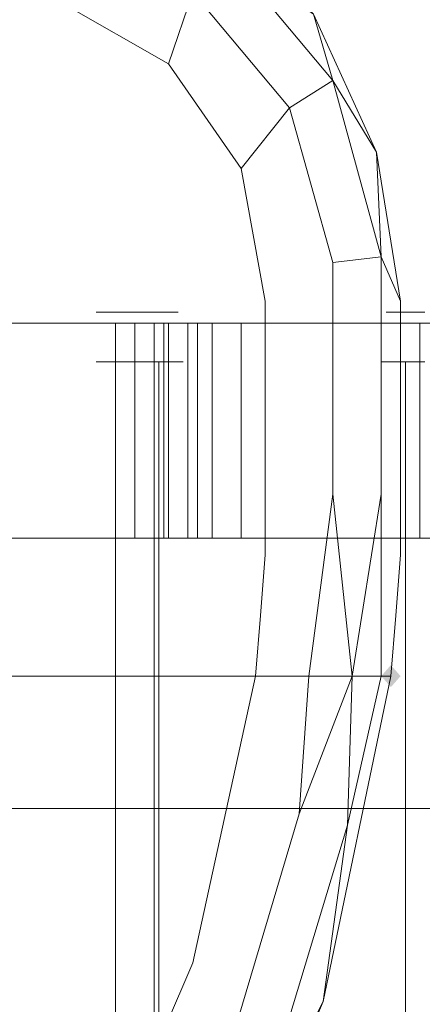
# Model space of a CAD drawing. Units: millimetres. Extents: x 209666 to 216117, y -85304 to -79098.
# Drawn here: x 212556 to 212596, y -81322 to -81226 of the extents above; entities that cross this region are included whole.
import ezdxf

# ---------------------------------------------------------------- set-up
doc = ezdxf.new("R2010")
doc.units = ezdxf.units.MM
doc.layers.add('AQUAWOOD  CWPg169.538', color=250, linetype='Continuous', lineweight=25)
doc.layers.add('МАФЫ НАШИ', color=7, linetype='Continuous', lineweight=25)

# ---------------------------------------------------------------- blocks, each defined once
blk = doc.blocks.new('guil-')
at = {"layer": 'AQUAWOOD  CWPg169.538'}
blk.add_hatch(color=18, dxfattribs=at).paths.add_polyline_path([(210186.526, -81089.44), (210186.052, -81089.914), (210185.577, -81090.388), (210186.052, -81090.862), (210186.526, -81091.336), (210187, -81090.862), (210187.474, -81090.388), (210187, -81089.914)])
blk.add_hatch(color=18, dxfattribs=at).paths.add_polyline_path([(210186.526, -81089.44), (210186.052, -81089.914), (210185.577, -81090.388), (210186.052, -81090.862), (210186.526, -81091.336), (210187, -81090.862), (210187.474, -81090.388), (210187, -81089.914)])
at = {"layer": 'AQUAWOOD  CWPg169.538', "color": 18, "lineweight": 13}
for points in [[(210001.108, -81088.965), (210007.272, -81090.388), (210006.798, -81090.388), (210001.108, -81088.965), (210006.798, -81090.388), (210186.526, -81090.388), (210187, -81085.172), (210187.474, -81079.955), (210187.474, -81074.739), (210187.474, -81058.141), (210185.103, -81045.337), (210178.938, -81033.482), (210169.454, -81024.946), (210157.124, -81019.73), (210082.673, -81005.029), (210007.747, -80995.545), (209931.872, -80992.225), (209855.998, -80994.596), (209780.598, -81002.658), (209706.146, -81016.41), (209688.126, -81023.524), (209673.899, -81036.327)], [(209661.57, -81090.388), (209973.129, -81090.388), (209972.655, -81090.388), (209968.861, -81093.707), (209972.655, -81090.388), (209970.758, -81090.388), (209968.387, -81091.811), (209968.861, -81093.707), (209973.129, -81090.388), (209661.57, -81090.388), (209973.129, -81090.388), (209978.345, -81088.491), (209984.036, -81087.068), (209989.726, -81087.068), (209995.417, -81088.017), (210001.108, -81088.965), (210006.798, -81090.388), (210186.526, -81090.388), (210187, -81085.172), (210187.474, -81079.955), (210187.474, -81074.739), (210187.474, -81058.141), (210185.103, -81045.337), (210178.938, -81033.482)], [(209931.872, -81005.503), (210006.324, -81008.823), (210080.776, -81017.833), (210154.279, -81032.534), (210164.712, -81037.75), (210171.825, -81046.76), (210174.196, -81058.141), (210174.196, -81074.739), (210174.196, -81079.955), (210173.722, -81085.172), (210173.248, -81090.388), (210040.942, -81090.388), (210025.293, -81082.801), (210008.695, -81077.584), (209991.149, -81074.265), (209977.397, -81074.739), (209964.119, -81080.904), (209954.16, -81090.388), (209865.482, -81090.388)], [(209865.482, -81090.388), (209954.16, -81090.388), (209964.119, -81080.904), (209977.397, -81074.739), (209991.149, -81074.265), (210008.695, -81077.584), (210025.293, -81082.801), (210040.942, -81090.388), (210173.248, -81090.388), (210173.722, -81085.172), (210174.196, -81079.955), (210174.196, -81074.739), (210174.196, -81058.141), (210171.825, -81046.76), (210164.712, -81037.75), (210154.279, -81032.534), (210080.776, -81017.833), (210006.324, -81008.823), (209931.872, -81005.503)], [(210185.577, -81090.388), (210186.526, -81090.388), (210187, -81085.172), (210187.474, -81079.955), (210187.474, -81074.739), (210187.474, -81058.141), (210185.103, -81045.337), (210185.577, -81054.348), (210185.103, -81045.337), (210180.835, -81039.173), (210185.577, -81054.348), (210187.474, -81058.141), (210185.577, -81054.348), (210185.577, -81058.141), (210185.577, -81054.348), (210180.835, -81054.822), (210176.567, -81041.544), (210180.835, -81039.173), (210176.567, -81041.544), (210167.083, -81031.585)], [(210185.103, -81045.337), (210180.835, -81039.173), (210185.103, -81045.337), (210178.938, -81033.482), (210180.835, -81039.173), (210169.928, -81027.792), (210156.65, -81021.627)], [(210185.103, -81045.337), (210178.938, -81033.482), (210185.103, -81045.337)], [(210185.103, -81045.337), (210178.938, -81033.482), (210185.103, -81045.337)], [(210180.835, -81074.739), (210182.732, -81090.388), (210185.577, -81074.739), (210182.732, -81090.388), (210185.577, -81090.388), (210185.577, -81074.739), (210185.577, -81090.388), (210186.526, -81090.388), (210187, -81085.172), (210187.474, -81079.955), (210187.474, -81074.739), (210187.474, -81058.141), (210185.103, -81045.337), (210185.577, -81054.348), (210187.474, -81058.141), (210185.577, -81054.348), (210185.577, -81058.141), (210185.577, -81054.348), (210180.835, -81054.822), (210176.567, -81041.544), (210180.835, -81054.822), (210185.577, -81054.348), (210180.835, -81039.173)], [(210187.474, -81058.141), (210185.103, -81045.337), (210187.474, -81058.141)], [(210187.474, -81058.141), (210185.103, -81045.337), (210187.474, -81058.141)], [(210180.835, -81058.141), (210180.835, -81054.822), (210180.835, -81058.141)], [(210180.835, -81058.141), (210180.835, -81054.822), (210180.835, -81058.141)], [(210180.835, -81074.739), (210180.835, -81058.141), (210180.835, -81074.739)], [(210180.835, -81074.739), (210180.835, -81058.141), (210180.835, -81074.739)], [(210185.577, -81074.739), (210185.577, -81058.141), (210185.577, -81074.739)], [(210185.577, -81074.739), (210185.577, -81058.141), (210185.577, -81074.739)], [(210187.474, -81074.739), (210187.474, -81058.141), (210187.474, -81074.739)], [(210187.474, -81074.739), (210187.474, -81058.141), (210187.474, -81074.739)], [(210197.907, -81078.533), (210187.948, -81078.533), (210197.907, -81078.533)], [(210197.907, -81060.038), (210187.948, -81060.038), (210179.887, -81060.038), (210177.516, -81060.038), (210181.309, -81060.038), (210185.577, -81060.038), (210182.732, -81060.038), (210174.196, -81060.038), (210165.186, -81060.038), (210162.815, -81060.038), (210166.609, -81060.038), (210166.609, -81078.533), (210162.815, -81078.533), (210165.186, -81078.533), (210174.196, -81078.533), (210182.732, -81078.533), (210185.577, -81078.533), (210181.309, -81078.533), (210172.299, -81078.533), (210163.763, -81078.533), (210160.918, -81078.533), (210164.712, -81078.533), (210164.712, -81060.038), (210160.918, -81060.038), (210163.763, -81060.038), (210172.299, -81060.038), (210181.309, -81060.038), (210183.68, -81060.038), (210179.413, -81060.038), (210175.619, -81060.038), (210177.99, -81060.038), (210186.526, -81060.038), (210196.01, -81060.038)], [(210196.01, -81078.533), (210186.526, -81078.533), (210177.99, -81078.533), (210175.619, -81078.533), (210179.413, -81078.533), (210183.68, -81078.533), (210181.309, -81078.533), (210183.68, -81078.533), (210179.413, -81078.533), (210175.619, -81078.533), (210177.99, -81078.533), (210186.526, -81078.533), (210196.01, -81078.533)], [(210196.01, -81078.533), (210186.526, -81078.533), (210177.99, -81078.533), (210175.619, -81078.533), (210179.413, -81078.533), (210183.68, -81078.533), (210181.309, -81078.533), (210172.299, -81078.533), (210163.763, -81078.533), (210160.918, -81078.533), (210164.712, -81078.533), (210164.238, -81078.533), (210163.289, -81078.533), (210161.392, -81078.533), (210159.495, -81078.533), (210038.096, -81078.533), (210035.725, -81078.533), (210033.828, -81078.533), (210033.354, -81078.533), (210033.828, -81078.533), (210035.725, -81078.533), (210038.571, -81078.533), (210189.371, -81078.533), (210192.216, -81078.533)], [(210192.216, -81078.533), (210189.371, -81078.533), (210038.571, -81078.533), (210035.725, -81078.533), (210033.828, -81078.533), (210033.354, -81078.533), (210033.828, -81078.533), (210035.725, -81078.533), (210038.096, -81078.533), (210159.495, -81078.533), (210161.392, -81078.533), (210163.289, -81078.533), (210164.238, -81078.533), (210164.712, -81078.533), (210160.918, -81078.533), (210163.763, -81078.533), (210172.299, -81078.533), (210181.309, -81078.533), (210183.68, -81078.533), (210179.413, -81078.533), (210175.619, -81078.533), (210177.99, -81078.533), (210186.526, -81078.533), (210196.01, -81078.533)], [(210196.01, -81060.038), (210186.526, -81060.038), (210177.99, -81060.038), (210175.619, -81060.038), (210177.99, -81060.038), (210186.526, -81060.038), (210196.01, -81060.038)], [(210192.216, -81060.038), (210189.371, -81060.038), (210038.571, -81060.038)], [(210038.096, -81060.038), (210159.495, -81060.038), (210161.392, -81060.038), (210163.289, -81060.038), (210164.238, -81060.038), (210164.712, -81060.038), (210160.918, -81060.038), (210163.763, -81060.038), (210172.299, -81060.038), (210181.309, -81060.038), (210183.68, -81060.038), (210179.413, -81060.038), (210175.619, -81060.038), (210179.413, -81060.038), (210183.68, -81060.038), (210181.309, -81060.038), (210172.299, -81060.038), (210163.763, -81060.038), (210160.918, -81060.038), (210164.712, -81060.038), (210164.712, -81078.533), (210160.918, -81078.533), (210163.763, -81078.533), (210172.299, -81078.533), (210181.309, -81078.533), (210177.516, -81078.533), (210179.887, -81078.533), (210177.516, -81078.533), (210181.309, -81078.533), (210185.577, -81078.533), (210182.732, -81078.533), (210174.196, -81078.533), (210165.186, -81078.533), (210162.815, -81078.533), (210166.609, -81078.533), (210166.609, -81060.038), (210162.815, -81060.038), (210165.186, -81060.038), (210174.196, -81060.038), (210182.732, -81060.038), (210185.577, -81060.038), (210181.309, -81060.038), (210177.516, -81060.038), (210179.887, -81060.038), (210187.948, -81060.038), (210197.907, -81060.038)], [(210264.771, -81060.038), (210171.825, -81060.038), (210168.98, -81060.038), (210167.557, -81060.038), (210166.609, -81060.038), (210162.815, -81060.038), (210165.186, -81060.038), (210174.196, -81060.038), (210182.732, -81060.038), (210185.577, -81060.038), (210181.309, -81060.038), (210177.516, -81060.038), (210179.887, -81060.038), (210187.948, -81060.038), (210197.907, -81060.038)], [(210192.216, -81060.038), (210189.371, -81060.038), (210038.571, -81060.038), (210035.725, -81060.038), (210033.828, -81060.038), (210033.354, -81060.038), (210033.828, -81060.038), (210035.725, -81060.038), (210038.096, -81060.038), (210159.495, -81060.038), (210161.392, -81060.038), (210163.289, -81060.038), (210164.238, -81060.038), (210164.712, -81060.038), (210160.918, -81060.038), (210163.763, -81060.038), (210172.299, -81060.038), (210181.309, -81060.038), (210183.68, -81060.038), (210179.413, -81060.038), (210175.619, -81060.038), (210177.99, -81060.038), (210186.526, -81060.038), (210196.01, -81060.038)], [(210264.771, -81060.038), (210171.825, -81060.038), (210168.98, -81060.038), (210167.557, -81060.038), (210166.609, -81060.038), (210162.815, -81060.038), (210165.186, -81060.038), (210174.196, -81060.038), (210182.732, -81060.038), (210185.577, -81060.038), (210181.309, -81060.038), (210177.516, -81060.038), (210179.887, -81060.038), (210187.948, -81060.038), (210197.907, -81060.038)], [(210159.495, -81063.358), (210159.495, -81137.809)], [(210163.289, -81063.358), (210163.289, -81137.809)], [(210163.763, -81063.358), (210163.763, -81137.809)], [(210187.948, -81063.358), (210187.948, -81137.809)], [(210167.557, -81143.974), (210179.887, -81118.367), (210172.774, -81130.696), (210179.887, -81118.367), (210182.258, -81103.192), (210172.774, -81130.696)], [(210156.176, -81137.335), (210167.083, -81115.047), (210173.248, -81090.388), (210178.464, -81090.388), (210182.732, -81090.388), (210180.835, -81074.739), (210182.732, -81090.388), (210185.577, -81074.739), (210182.732, -81090.388), (210185.577, -81090.388), (210185.577, -81074.739)], [(209661.57, -81101.769), (210608.103, -81101.769)], [(210608.103, -81101.769), (209661.57, -81101.769), (209767.32, -81101.769), (209661.57, -81101.769), (209955.109, -81101.769), (209959.377, -81101.769), (209969.335, -81101.769), (209983.562, -81101.769), (210000.633, -81101.769), (210018.179, -81101.769), (210035.251, -81101.769), (210048.529, -81101.769), (210035.251, -81101.769), (210018.179, -81101.769), (210000.633, -81101.769), (209983.562, -81101.769), (209969.335, -81101.769), (209959.377, -81101.769), (209955.109, -81101.769), (209661.57, -81101.769), (209767.32, -81101.769), (209661.57, -81101.769)], [(210196.01, -81078.533), (210060.385, -81078.533), (210057.065, -81078.533), (210048.529, -81078.533), (210035.251, -81078.533), (210018.179, -81078.533), (210000.633, -81078.533), (209983.562, -81078.533), (209969.335, -81078.533), (209959.377, -81078.533), (209955.109, -81078.533), (209661.57, -81078.533), (210608.103, -81078.533)], [(210602.887, -81101.769), (209666.786, -81101.769), (209663.941, -81101.769), (209662.044, -81101.769), (209661.57, -81101.769), (209757.835, -81101.769), (209661.57, -81101.769), (209662.044, -81101.769), (209663.941, -81101.769), (209666.786, -81101.769), (210602.887, -81101.769)], [(209979.768, -81078.533), (210566.846, -81078.533), (209979.768, -81078.533)], [(209979.768, -81078.533), (210566.846, -81078.533), (209979.768, -81078.533)], [(209979.768, -81078.533), (210566.846, -81078.533), (209979.768, -81078.533)], [(209979.768, -81078.533), (210566.846, -81078.533), (209979.768, -81078.533)], [(210197.907, -81078.533), (210187.948, -81078.533), (210179.887, -81078.533), (210177.516, -81078.533), (210181.309, -81078.533), (210185.577, -81078.533), (210182.732, -81078.533), (210174.196, -81078.533), (210165.186, -81078.533), (210162.815, -81078.533), (210166.609, -81078.533), (210167.557, -81078.533), (210168.98, -81078.533), (210171.825, -81078.533), (210264.771, -81078.533)], [(210197.907, -81078.533), (210187.948, -81078.533), (210179.887, -81078.533), (210177.516, -81078.533), (210181.309, -81078.533), (210185.577, -81078.533), (210182.732, -81078.533), (210174.196, -81078.533), (210165.186, -81078.533), (210162.815, -81078.533), (210166.609, -81078.533), (210167.557, -81078.533), (210168.98, -81078.533), (210171.825, -81078.533), (210264.771, -81078.533)], [(210179.887, -81078.533), (210187.948, -81078.533)], [(210179.887, -81078.533), (210187.948, -81078.533)], [(210182.732, -81090.388), (210185.577, -81090.388), (210186.526, -81090.388), (210006.798, -81090.388)], [(210006.798, -81090.388), (210186.526, -81090.388), (210185.577, -81090.388), (210182.732, -81090.388), (210178.464, -81090.388), (210173.248, -81090.388), (210040.942, -81090.388)], [(210177.516, -81102.243), (210178.464, -81090.388), (210182.732, -81090.388), (210177.516, -81102.243), (210182.732, -81090.388), (210185.577, -81090.388), (210186.526, -81090.388), (210006.798, -81090.388)], [(210186.526, -81090.388), (210187, -81085.172), (210186.526, -81090.388)], [(210186.526, -81090.388), (210187, -81085.172), (210186.526, -81090.388)], [(210055.642, -81199.932), (210106.383, -81199.932), (210116.816, -81185.231), (210128.671, -81170.53), (210141.001, -81156.778), (210156.176, -81137.335), (210167.083, -81115.047), (210173.248, -81090.388), (210040.942, -81090.388)], [(210040.942, -81090.388), (210173.248, -81090.388), (210167.083, -81115.047), (210156.176, -81137.335), (210141.001, -81156.778), (210128.671, -81170.53), (210116.816, -81185.231), (210106.383, -81199.932), (210112.074, -81199.932)], [(210156.176, -81137.335), (210167.083, -81115.047), (210173.248, -81090.388), (210178.464, -81090.388), (210177.516, -81102.243), (210178.464, -81090.388), (210182.732, -81090.388), (210177.516, -81102.243), (210182.732, -81090.388), (210182.258, -81103.192), (210182.732, -81090.388), (210185.577, -81090.388), (210182.258, -81103.192), (210185.577, -81090.388), (210186.526, -81090.388), (210179.887, -81118.367), (210182.258, -81103.192), (210172.774, -81130.696), (210182.258, -81103.192), (210179.887, -81118.367), (210172.774, -81130.696)], [(210179.887, -81118.367), (210186.526, -81090.388), (210179.887, -81118.367)], [(210179.887, -81118.367), (210186.526, -81090.388), (210179.887, -81118.367)], [(209757.835, -81101.769), (209661.57, -81101.769), (209662.044, -81101.769), (209663.941, -81101.769), (209666.786, -81101.769), (210602.887, -81101.769), (210605.732, -81101.769), (210607.629, -81101.769), (210608.103, -81101.769), (210511.837, -81101.769)], [(209757.835, -81101.769), (209661.57, -81101.769), (209662.044, -81101.769), (209663.941, -81101.769), (209666.786, -81101.769), (210602.887, -81101.769), (210605.732, -81101.769), (210607.629, -81101.769), (210608.103, -81101.769), (210511.837, -81101.769)], [(209979.768, -81101.769), (210566.846, -81101.769), (209979.768, -81101.769)], [(209979.768, -81101.769), (210566.846, -81101.769), (209979.768, -81101.769)], [(209979.768, -81101.769), (210566.846, -81101.769), (209979.768, -81101.769)], [(209979.768, -81101.769), (210566.846, -81101.769), (209979.768, -81101.769)], [(210167.557, -81143.974), (210179.887, -81118.367), (210167.557, -81143.974)], [(210167.557, -81143.974), (210179.887, -81118.367), (210167.557, -81143.974)]]:
    blk.add_lwpolyline(points, dxfattribs=at)
for points in [[(210080.776, -81017.833), (210006.324, -81008.823), (209931.872, -81005.503), (209856.946, -81007.874), (209782.494, -81015.462), (209708.991, -81029.214), (209782.494, -81015.462), (209856.946, -81007.874), (209931.872, -81005.503), (210006.324, -81008.823), (210080.776, -81017.833), (210154.279, -81032.534), (210164.712, -81037.75), (210167.083, -81031.585), (210164.712, -81037.75), (210167.083, -81031.585), (210164.712, -81037.75), (210154.279, -81032.534)], [(210185.577, -81054.348), (210180.835, -81039.173), (210169.928, -81027.792), (210156.65, -81021.627), (210169.928, -81027.792), (210178.938, -81033.482), (210169.454, -81024.946), (210169.928, -81027.792), (210169.454, -81024.946), (210157.124, -81019.73), (210156.65, -81021.627), (210155.702, -81025.895), (210167.083, -81031.585), (210169.928, -81027.792), (210167.083, -81031.585), (210176.567, -81041.544), (210180.835, -81039.173), (210176.567, -81041.544), (210180.835, -81054.822)], [(210167.083, -81031.585), (210155.702, -81025.895), (210167.083, -81031.585), (210169.928, -81027.792), (210167.083, -81031.585), (210176.567, -81041.544)], [(210180.835, -81039.173), (210185.103, -81045.337), (210178.938, -81033.482), (210180.835, -81039.173), (210178.938, -81033.482), (210169.928, -81027.792)], [(210174.196, -81058.141), (210171.825, -81046.76), (210176.567, -81041.544), (210171.825, -81046.76), (210164.712, -81037.75), (210171.825, -81046.76), (210176.567, -81041.544), (210171.825, -81046.76), (210174.196, -81058.141), (210174.196, -81074.739), (210174.196, -81079.955), (210173.722, -81085.172), (210173.248, -81090.388), (210178.464, -81090.388), (210180.835, -81074.739), (210178.464, -81090.388), (210173.248, -81090.388), (210173.722, -81085.172), (210174.196, -81079.955), (210174.196, -81074.739)], [(210161.867, -81059.09), (210160.444, -81059.09), (210158.547, -81059.09), (210157.599, -81059.09), (210158.547, -81059.09), (210160.444, -81059.09)], [(210165.66, -81059.09), (210164.238, -81059.09), (210162.341, -81059.09), (210161.392, -81059.09), (210162.341, -81059.09), (210164.238, -81059.09)], [(210165.66, -81059.09), (210164.712, -81059.09), (210162.815, -81059.09), (210161.867, -81059.09), (210162.815, -81059.09), (210164.712, -81059.09)], [(210189.845, -81059.09), (210188.897, -81059.09), (210187, -81059.09), (210186.052, -81059.09), (210187, -81059.09), (210188.897, -81059.09)], [(210159.495, -81060.038), (210038.096, -81060.038), (210038.096, -81078.533), (210159.495, -81078.533)], [(210159.495, -81060.038), (210038.096, -81060.038), (210038.096, -81078.533), (210159.495, -81078.533)], [(210038.571, -81060.038), (210189.371, -81060.038), (210189.371, -81078.533), (210038.571, -81078.533)], [(210038.571, -81060.038), (210189.371, -81060.038), (210189.371, -81078.533), (210038.571, -81078.533)], [(210161.392, -81060.038), (210161.392, -81078.533), (210159.495, -81078.533), (210159.495, -81060.038)], [(210161.392, -81060.038), (210161.392, -81078.533), (210159.495, -81078.533), (210159.495, -81060.038)], [(210163.289, -81060.038), (210163.289, -81078.533), (210161.392, -81078.533), (210161.392, -81060.038)], [(210163.289, -81060.038), (210163.289, -81078.533), (210161.392, -81078.533), (210161.392, -81060.038)], [(210164.238, -81060.038), (210164.238, -81078.533), (210163.289, -81078.533), (210163.289, -81060.038)], [(210164.238, -81060.038), (210164.238, -81078.533), (210163.289, -81078.533), (210163.289, -81060.038)], [(210164.712, -81060.038), (210164.238, -81060.038), (210164.238, -81078.533), (210164.712, -81078.533)], [(210164.712, -81060.038), (210164.238, -81060.038), (210164.238, -81078.533), (210164.712, -81078.533)], [(210167.557, -81060.038), (210166.609, -81060.038), (210166.609, -81078.533), (210167.557, -81078.533), (210167.557, -81060.038), (210167.557, -81078.533), (210168.98, -81078.533), (210168.98, -81060.038), (210168.98, -81078.533), (210171.825, -81078.533), (210171.825, -81060.038), (210168.98, -81060.038)], [(210167.557, -81060.038), (210166.609, -81060.038), (210166.609, -81078.533), (210167.557, -81078.533), (210167.557, -81060.038), (210167.557, -81078.533), (210168.98, -81078.533), (210168.98, -81060.038), (210168.98, -81078.533), (210171.825, -81078.533), (210171.825, -81060.038), (210168.98, -81060.038)], [(210264.771, -81060.038), (210171.825, -81060.038), (210171.825, -81078.533), (210264.771, -81078.533)], [(210264.771, -81060.038), (210171.825, -81060.038), (210171.825, -81078.533), (210264.771, -81078.533)], [(210192.216, -81060.038), (210194.113, -81060.038), (210194.113, -81078.533), (210192.216, -81078.533), (210192.216, -81060.038), (210192.216, -81078.533), (210189.371, -81078.533), (210189.371, -81060.038)], [(210192.216, -81060.038), (210194.113, -81060.038), (210194.113, -81078.533), (210192.216, -81078.533), (210192.216, -81060.038), (210192.216, -81078.533), (210189.371, -81078.533), (210189.371, -81060.038)], [(210157.599, -81063.358), (210158.073, -81063.358), (210158.547, -81063.358), (210159.021, -81063.358), (210159.495, -81063.358), (210159.97, -81063.358), (210160.444, -81063.358), (210160.918, -81063.358), (210161.392, -81063.358), (210161.867, -81063.358), (210161.392, -81063.358), (210160.918, -81063.358), (210160.444, -81063.358), (210159.97, -81063.358), (210159.495, -81063.358), (210159.021, -81063.358), (210158.547, -81063.358), (210158.073, -81063.358)], [(210161.392, -81063.358), (210161.867, -81063.358), (210162.341, -81063.358), (210162.815, -81063.358), (210163.289, -81063.358), (210163.763, -81063.358), (210164.238, -81063.358), (210164.712, -81063.358), (210165.186, -81063.358), (210165.66, -81063.358), (210166.134, -81063.358), (210165.66, -81063.358), (210165.186, -81063.358), (210164.712, -81063.358), (210164.238, -81063.358), (210163.763, -81063.358), (210163.289, -81063.358), (210162.815, -81063.358), (210162.341, -81063.358), (210161.867, -81063.358)], [(210161.392, -81063.358), (210161.867, -81063.358), (210162.341, -81063.358), (210162.815, -81063.358), (210163.289, -81063.358), (210163.763, -81063.358), (210164.238, -81063.358), (210164.712, -81063.358), (210165.186, -81063.358), (210165.66, -81063.358), (210165.186, -81063.358), (210164.712, -81063.358), (210164.238, -81063.358), (210163.763, -81063.358), (210163.289, -81063.358), (210162.815, -81063.358), (210162.341, -81063.358), (210161.867, -81063.358)], [(210185.577, -81063.358), (210186.052, -81063.358), (210186.526, -81063.358), (210187, -81063.358), (210187.474, -81063.358), (210187.948, -81063.358), (210188.423, -81063.358), (210188.897, -81063.358), (210189.371, -81063.358), (210189.845, -81063.358), (210189.371, -81063.358), (210188.897, -81063.358), (210188.423, -81063.358), (210187.948, -81063.358), (210187.474, -81063.358), (210187, -81063.358), (210186.526, -81063.358), (210186.052, -81063.358)], [(210178.464, -81090.388), (210182.732, -81090.388), (210180.835, -81074.739)], [(210187.474, -81079.955), (210187, -81085.172), (210187.474, -81079.955), (210187.474, -81074.739)], [(210187.474, -81079.955), (210187, -81085.172), (210187.474, -81079.955), (210187.474, -81074.739)], [(210324.048, -81078.533), (210389.016, -81078.533), (210453.983, -81078.533), (210518.476, -81078.533), (210582.021, -81078.533), (210608.103, -81078.533), (209661.57, -81078.533), (209955.109, -81078.533), (209959.377, -81078.533), (209969.335, -81078.533), (209983.562, -81078.533), (210000.633, -81078.533), (210018.179, -81078.533), (210035.251, -81078.533), (210048.529, -81078.533), (210057.065, -81078.533), (210060.385, -81078.533), (210196.01, -81078.533), (210259.555, -81078.533)], [(209661.57, -81078.533), (209661.57, -81101.769), (210608.103, -81101.769), (210608.103, -81078.533)], [(209661.57, -81078.533), (209661.57, -81101.769), (210608.103, -81101.769), (210608.103, -81078.533)], [(209666.786, -81078.533), (209663.941, -81078.533), (209662.044, -81078.533), (209663.941, -81078.533), (209666.786, -81078.533), (210602.887, -81078.533)], [(209666.786, -81078.533), (209663.941, -81078.533), (209662.044, -81078.533), (209663.941, -81078.533), (209666.786, -81078.533), (210602.887, -81078.533)], [(209666.786, -81078.533), (209666.786, -81101.769), (210602.887, -81101.769), (210602.887, -81078.533)], [(210602.887, -81078.533), (210602.887, -81101.769), (209666.786, -81101.769), (209666.786, -81078.533)], [(209666.786, -81078.533), (209666.786, -81101.769), (210602.887, -81101.769), (210602.887, -81078.533)], [(210602.887, -81078.533), (210602.887, -81101.769), (209666.786, -81101.769), (209666.786, -81078.533)], [(209979.768, -81078.533), (210566.846, -81078.533), (210566.846, -81101.769), (209979.768, -81101.769)], [(210566.846, -81078.533), (209979.768, -81078.533), (209979.768, -81101.769), (210566.846, -81101.769)], [(209979.768, -81078.533), (209979.768, -81101.769), (210566.846, -81101.769), (210566.846, -81078.533)], [(210566.846, -81078.533), (210566.846, -81101.769), (210566.846, -81078.533), (209979.768, -81078.533), (209979.768, -81101.769), (210566.846, -81101.769)], [(209979.768, -81078.533), (210566.846, -81078.533), (210566.846, -81101.769), (209979.768, -81101.769)], [(210566.846, -81078.533), (209979.768, -81078.533), (209979.768, -81101.769), (210566.846, -81101.769)], [(209979.768, -81078.533), (209979.768, -81101.769), (210566.846, -81101.769), (210566.846, -81078.533)], [(210566.846, -81078.533), (210566.846, -81101.769), (210566.846, -81078.533), (209979.768, -81078.533), (209979.768, -81101.769), (210566.846, -81101.769)], [(210196.01, -81078.533), (210196.01, -81101.769), (210060.385, -81101.769), (210060.385, -81078.533)], [(210196.01, -81078.533), (210196.01, -81101.769), (210060.385, -81101.769), (210060.385, -81078.533)], [(210031.457, -81090.388), (210021.973, -81090.388), (210015.334, -81086.594), (210021.973, -81090.388), (210012.963, -81090.388), (210009.169, -81090.388), (210007.272, -81090.388), (210006.798, -81090.388), (210186.526, -81090.388), (210185.577, -81090.388), (210182.732, -81090.388), (210178.464, -81090.388), (210173.248, -81090.388), (210040.942, -81090.388), (210031.457, -81090.388), (210021.973, -81090.388), (210012.963, -81090.388), (210021.973, -81090.388)], [(210076.034, -81155.83), (210071.291, -81165.788), (210059.436, -81179.54), (210046.158, -81190.922), (210030.983, -81199.932), (210122.507, -81199.932), (210131.043, -81188.076), (210140.527, -81177.169), (210150.485, -81166.262), (210167.557, -81143.974), (210179.887, -81118.367), (210186.526, -81090.388), (210006.798, -81090.388), (210031.457, -81100.346), (210053.271, -81115.047), (210071.291, -81134.49), (210076.034, -81144.448)], [(210076.034, -81155.83), (210071.291, -81165.788), (210059.436, -81179.54), (210046.158, -81190.922), (210030.983, -81199.932), (210122.507, -81199.932), (210131.043, -81188.076), (210140.527, -81177.169), (210150.485, -81166.262), (210167.557, -81143.974), (210179.887, -81118.367), (210186.526, -81090.388), (210006.798, -81090.388), (210031.457, -81100.346), (210053.271, -81115.047), (210071.291, -81134.49), (210076.034, -81144.448)], [(210182.732, -81090.388), (210178.464, -81090.388), (210173.248, -81090.388), (210040.942, -81090.388), (210031.457, -81090.388), (210056.117, -81100.821), (210031.457, -81090.388), (210040.942, -81090.388), (210173.248, -81090.388), (210178.464, -81090.388)], [(210182.258, -81103.192), (210182.732, -81090.388), (210185.577, -81090.388), (210182.258, -81103.192), (210185.577, -81090.388), (210186.526, -81090.388), (210179.887, -81118.367)], [(210196.01, -81101.769), (210259.555, -81101.769), (210324.048, -81101.769), (210389.016, -81101.769), (210453.983, -81101.769), (210518.476, -81101.769), (210582.021, -81101.769), (210608.103, -81101.769), (210502.353, -81101.769), (210608.103, -81101.769), (210582.021, -81101.769), (210518.476, -81101.769), (210453.983, -81101.769), (210389.016, -81101.769), (210324.048, -81101.769), (210259.555, -81101.769), (210196.01, -81101.769), (210060.385, -81101.769), (210057.065, -81101.769), (210048.529, -81101.769), (210057.065, -81101.769), (210060.385, -81101.769)], [(210168.506, -81128.799), (210177.516, -81102.243), (210168.506, -81128.799), (210172.774, -81130.696)], [(210168.506, -81128.799), (210177.516, -81102.243), (210168.506, -81128.799), (210172.774, -81130.696)], [(210167.557, -81143.974), (210179.887, -81118.367), (210172.774, -81130.696)]]:
    blk.add_lwpolyline(points, close=True, dxfattribs=at)
blk = doc.blocks.new('егнльапва')
at = {"layer": 'МАФЫ НАШИ'}
blk.add_spline([(209666.255, -81731.972), (209695.699, -81304.031), (209917.161, -80744.55), (210618.781, -80326.787), (211042.921, -80037.514), (211565.816, -79416.551), (211934.918, -79225.959), (212263.115, -79124.229), (212833.066, -79238.255), (213442.084, -79588.699), (214262.881, -79690.541), (214598.603, -79723.958), (215133.801, -79883.81), (215358.788, -80142.587), (215481.019, -80350.142), (215736.667, -80873.661), (215791.762, -81069.14), (215829.745, -81281.14)], degree=3, dxfattribs=at)
at = {"layer": 'МАФЫ НАШИ', "yscale": 1.1406}
blk.add_blockref('guil-', (2406.169, 11201.632), dxfattribs=at)

msp = doc.modelspace()

# ---------------------------------------------------------------- block references
at = {"layer": 'МАФЫ НАШИ'}
msp.add_blockref('егнльапва', (0, 0), dxfattribs=at)

doc.saveas('drawing.dxf')
